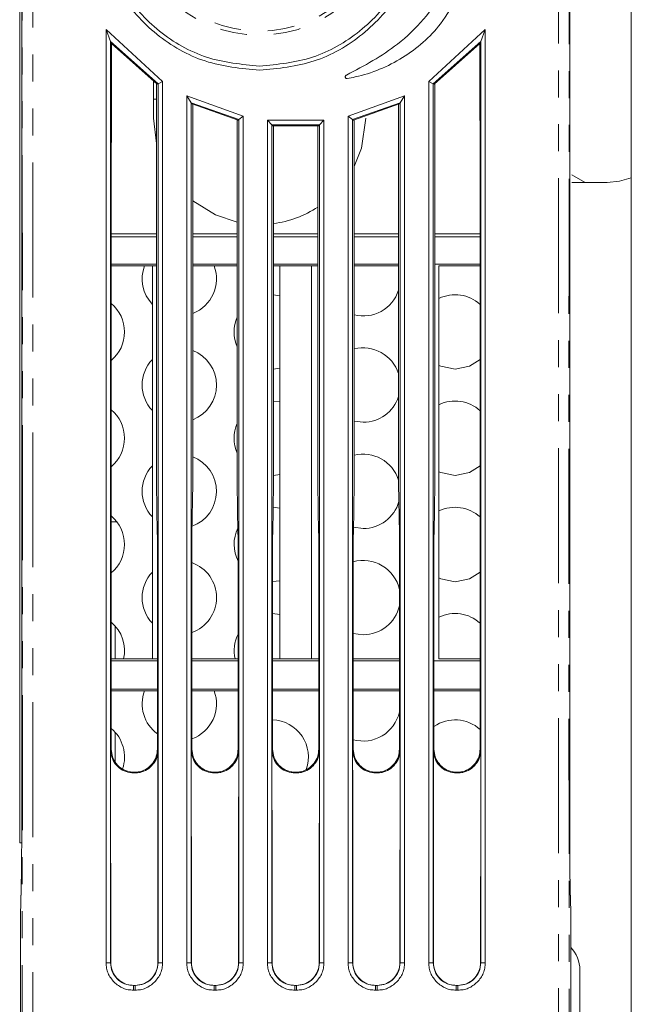
# Model space of a CAD drawing. Units: millimetres. Extents: x 12 to 1175, y 32 to 808.
# Drawn here: x 456 to 484, y 377 to 424 of the extents above; entities that cross this region are included whole.
import ezdxf

# ---------------------------------------------------------------- set-up
doc = ezdxf.new("R2010")
doc.units = ezdxf.units.MM
doc.linetypes.add('PHANTOM', pattern=[12.7, 6.35, -1.27, 1.27, -1.27, 1.27, -1.27])

msp = doc.modelspace()

# ---------------------------------------------------------------- linework, layer by layer
at = {"color": 7, "linetype": 'Continuous', "lineweight": 15}
for p, q in [((484.3742, 347.7587), (484.3742, 449.9587)), ((455.5641, 441.6643), (455.5641, 384.8213)), ((455.6584, 441.4765), (455.6584, 384.9038)), ((481.4699, 384.9038), (481.4699, 441.4765)), ((459.6405, 423.0893), (462.289, 420.6409)), ((459.6406, 423.0892), (459.8472, 422.522)), ((474.8393, 420.6409), (477.4877, 423.0893)), ((477.2811, 422.522), (477.4877, 423.0892)), ((459.884, 422.4245), (459.8474, 422.5221)), ((462.082, 420.5363), (459.8474, 422.5221)), ((477.2809, 422.5221), (475.0463, 420.5363)), ((477.2443, 422.4245), (477.2809, 422.5221)), ((459.884, 422.4245), (462.0454, 420.5169)), ((475.0829, 420.5169), (477.2443, 422.4245)), ((461.8642, 419.8051), (461.8642, 420.6449)), ((462.0094, 420.5486), (462.0094, 402.3592)), ((462.0454, 420.5169), (462.082, 420.5363)), ((462.0819, 420.5364), (462.289, 420.6408)), ((474.8393, 420.6408), (475.0464, 420.5364)), ((475.0829, 420.5169), (475.0463, 420.5363)), ((475.1189, 402.3592), (475.1189, 420.5486)), ((461.8642, 418.9143), (461.8642, 419.8051)), ((463.4388, 419.9691), (466.0899, 419.0179)), ((463.4389, 419.9691), (463.6457, 419.6439)), ((471.0384, 419.0179), (473.6895, 419.9691)), ((473.4826, 419.6439), (473.6894, 419.9691)), ((463.6824, 419.5864), (463.6458, 419.6441)), ((465.8829, 418.859), (463.6458, 419.6441)), ((463.6824, 419.5864), (465.8094, 418.8391)), ((463.7189, 402.3592), (463.7189, 419.5736)), ((473.4825, 419.6441), (471.2454, 418.859)), ((471.282, 418.8302), (473.4459, 419.5864)), ((473.4094, 419.5621), (473.4094, 402.3592)), ((473.4459, 419.5864), (473.4825, 419.6441)), ((462.0094, 417.7178), (461.8642, 418.9143)), ((465.8094, 418.8012), (465.8829, 418.859)), ((465.8094, 418.8391), (465.8094, 418.8012)), ((465.8094, 418.8012), (465.8094, 402.3592)), ((465.8829, 418.859), (466.0899, 419.0179)), ((467.2383, 418.822), (469.89, 418.822)), ((467.2383, 418.822), (467.4452, 418.5974)), ((469.6831, 418.5974), (469.89, 418.822)), ((471.0384, 419.0179), (471.2454, 418.859)), ((471.282, 418.8302), (471.2454, 418.859)), ((471.3189, 402.3592), (471.3189, 418.843)), ((467.4819, 418.5572), (467.4452, 418.5975)), ((469.6831, 418.5975), (467.4452, 418.5975)), ((467.4819, 418.5572), (469.6464, 418.5572)), ((467.5189, 402.3592), (467.5189, 418.5572)), ((469.6094, 418.5572), (469.6094, 402.3592)), ((469.6464, 418.5572), (469.6831, 418.5975)), ((481.5642, 416.2531), (482.2049, 415.8934)), ((483.2372, 415.8934), (481.5642, 415.8934)), ((459.8796, 413.3351), (462.0094, 413.3351)), ((459.8797, 413.4713), (462.0094, 413.4713)), ((463.7189, 413.4713), (465.8094, 413.4713)), ((463.7189, 413.3351), (465.8094, 413.3351)), ((467.5189, 413.4713), (469.6094, 413.4713)), ((467.5189, 413.3351), (469.6094, 413.3351)), ((471.3189, 413.4713), (473.4094, 413.4713)), ((471.3189, 413.3351), (473.4094, 413.3351)), ((475.1189, 413.4713), (477.2486, 413.4713)), ((475.1189, 413.3351), (477.2487, 413.3351)), ((459.8791, 411.9713), (461.8142, 411.9713)), ((459.8792, 412.0507), (462.0094, 412.0507)), ((461.8142, 411.9721), (462.0094, 411.9721)), ((461.8142, 411.9721), (461.8142, 393.4704)), ((463.7189, 412.0507), (465.8094, 412.0507)), ((463.7189, 411.9713), (465.8094, 411.9713)), ((467.5189, 412.0507), (469.6094, 412.0507)), ((467.5189, 411.9713), (467.8142, 411.9713)), ((467.8142, 411.9721), (469.3142, 411.9721)), ((467.8142, 411.9721), (467.8142, 393.4704)), ((469.3142, 411.9721), (469.3142, 393.4704)), ((469.3142, 411.9713), (469.6094, 411.9713)), ((471.3189, 412.0507), (473.4094, 412.0507)), ((471.3189, 411.9713), (473.4094, 411.9713)), ((475.1189, 412.0507), (477.2491, 412.0507)), ((475.3142, 411.9721), (475.3142, 393.4704)), ((475.3142, 411.9713), (477.2492, 411.9713)), ((467.8142, 410.5624), (467.5189, 410.6056)), ((467.5189, 407.1118), (467.8142, 407.155)), ((467.8142, 405.5624), (467.5189, 405.6056)), ((471.3189, 404.6612), (471.7443, 404.6087)), ((467.5183, 402.1118), (467.8142, 402.155)), ((462.0135, 401.719), (462.0473, 399.3954)), ((463.681, 399.3954), (463.7148, 401.719)), ((465.8135, 401.719), (465.8473, 399.3954)), ((467.481, 399.3954), (467.5148, 401.719)), ((469.6135, 401.719), (469.6473, 399.3954)), ((471.281, 399.3954), (471.3148, 401.719)), ((473.4135, 401.719), (473.4473, 399.3954)), ((475.081, 399.3954), (475.1148, 401.719)), ((467.8142, 400.5624), (467.4987, 400.6067)), ((459.877, 399.9237), (460.1426, 399.9237)), ((471.285, 399.67), (471.7443, 399.6087)), ((467.477, 397.1098), (467.8142, 397.155)), ((467.8142, 395.5624), (467.4771, 395.6076)), ((460.0642, 393.4713), (460.0642, 395.0188)), ((471.2772, 394.6722), (471.7443, 394.6087)), ((459.8774, 393.4713), (461.8142, 393.4713)), ((459.8774, 393.3918), (462.0509, 393.3918)), ((461.8142, 393.4704), (462.0509, 393.4704)), ((463.6774, 393.4713), (465.8509, 393.4713)), ((463.6774, 393.3918), (465.8509, 393.3918)), ((467.4774, 393.4713), (467.8142, 393.4713)), ((467.4774, 393.3918), (469.6509, 393.3918)), ((467.8142, 393.4704), (469.3142, 393.4704)), ((469.3142, 393.4713), (469.6509, 393.4713)), ((471.2774, 393.4713), (473.4509, 393.4713)), ((471.2774, 393.3918), (473.4509, 393.3918)), ((475.0774, 393.3918), (477.2509, 393.3918)), ((475.3142, 393.4713), (477.2509, 393.4713)), ((459.8776, 392.0507), (462.0507, 392.0507)), ((459.8776, 391.9713), (462.0507, 391.9713)), ((463.6776, 392.0507), (465.8507, 392.0507)), ((463.6776, 391.9713), (465.8507, 391.9713)), ((467.4776, 392.0507), (469.6507, 392.0507)), ((467.4776, 391.9713), (469.6507, 391.9713)), ((471.2776, 392.0507), (473.4507, 392.0507)), ((471.2776, 391.9713), (473.4507, 391.9713)), ((475.0776, 392.0507), (477.2507, 392.0507)), ((475.0776, 391.9713), (477.2507, 391.9713)), ((460.0642, 388.6392), (460.0642, 390.0188)), ((460.9946, 388.1089), (460.9337, 388.1089)), ((460.9649, 388.1386), (460.9634, 388.1386)), ((464.7946, 388.1089), (464.7337, 388.1089)), ((464.7649, 388.1386), (464.7633, 388.1386)), ((468.5946, 388.1089), (468.5337, 388.1089)), ((468.5649, 388.1386), (468.5634, 388.1386)), ((472.3946, 388.1089), (472.3337, 388.1089)), ((472.3649, 388.1386), (472.3634, 388.1386)), ((476.1946, 388.1089), (476.1337, 388.1089)), ((476.1649, 388.1386), (476.1633, 388.1386)), ((455.5641, 384.8213), (455.6584, 384.8213)), ((455.6499, 383.5062), (455.6134, 381.9834)), ((455.6498, 383.4942), (455.6499, 383.5062)), ((481.5149, 381.9834), (481.4784, 383.5062)), ((481.4784, 383.5062), (481.4785, 383.4942)), ((455.6133, 381.9714), (455.6134, 381.9834)), ((481.5149, 381.9834), (481.515, 381.9714)), ((455.6104, 381.5015), (455.6104, 373.9374)), ((481.5179, 373.9374), (481.5179, 381.5015)), ((459.6383, 379.1743), (459.8454, 379.1803)), ((462.0829, 379.1803), (462.29, 379.1743)), ((463.4383, 379.1743), (463.6454, 379.1803)), ((465.8829, 379.1803), (466.09, 379.1743)), ((467.2383, 379.1743), (467.4454, 379.1803)), ((469.6829, 379.1803), (469.89, 379.1743)), ((471.0383, 379.1743), (471.2454, 379.1803)), ((473.4829, 379.1803), (473.69, 379.1743)), ((474.8383, 379.1743), (475.0454, 379.1803)), ((477.2829, 379.1803), (477.49, 379.1743)), ((481.9535, 363.2882), (481.9535, 378.8403)), ((460.9209, 378.1061), (461.0074, 378.1061)), ((460.9278, 378.113), (461.0005, 378.113)), ((464.7209, 378.1061), (464.8074, 378.1061)), ((464.7278, 378.113), (464.8005, 378.113)), ((468.5209, 378.1061), (468.6074, 378.1061)), ((468.5278, 378.113), (468.6005, 378.113)), ((472.3209, 378.1061), (472.4074, 378.1061)), ((472.3278, 378.113), (472.4005, 378.113)), ((476.1209, 378.1061), (476.2074, 378.1061)), ((476.1278, 378.113), (476.2005, 378.113)), ((461.0074, 377.8927), (460.9209, 377.8927)), ((464.8074, 377.8927), (464.7209, 377.8927)), ((468.6074, 377.8927), (468.5209, 377.8927)), ((472.4074, 377.8927), (472.3209, 377.8927)), ((476.2074, 377.8927), (476.1209, 377.8927))]:
    msp.add_line(p, q, dxfattribs=at)
at = {"color": 8, "linetype": 'PHANTOM', "lineweight": 0}
for p, q in [((462.0094, 419.8051), (461.8642, 419.8051)), ((459.8486, 389.1935), (459.8782, 389.2231)), ((462.0501, 389.2231), (462.0797, 389.1935)), ((463.6486, 389.1935), (463.6782, 389.2231)), ((465.8501, 389.2231), (465.8797, 389.1935)), ((467.4486, 389.1935), (467.4782, 389.2231)), ((469.6501, 389.2231), (469.6797, 389.1935)), ((471.2486, 389.1935), (471.2782, 389.2231)), ((473.4501, 389.2231), (473.4797, 389.1935)), ((475.0486, 389.1935), (475.0782, 389.2231)), ((477.2501, 389.2231), (477.2797, 389.1935)), ((460.9634, 388.1386), (460.9337, 388.1089)), ((460.9946, 388.1089), (460.9649, 388.1386)), ((464.7633, 388.1386), (464.7337, 388.1089)), ((464.7946, 388.1089), (464.7649, 388.1386)), ((468.5634, 388.1386), (468.5337, 388.1089)), ((468.5946, 388.1089), (468.5649, 388.1386)), ((472.3634, 388.1386), (472.3337, 388.1089)), ((472.3946, 388.1089), (472.3649, 388.1386)), ((476.1633, 388.1386), (476.1337, 388.1089)), ((476.1946, 388.1089), (476.1649, 388.1386)), ((455.6498, 383.4942), (455.6133, 381.9714)), ((481.515, 381.9714), (481.4785, 383.4942)), ((459.8454, 379.1803), (459.8524, 379.1873)), ((462.0759, 379.1873), (462.0829, 379.1803)), ((463.6454, 379.1803), (463.6524, 379.1873)), ((465.8759, 379.1873), (465.8829, 379.1803)), ((467.4454, 379.1803), (467.4524, 379.1873)), ((469.6759, 379.1873), (469.6829, 379.1803)), ((471.2454, 379.1803), (471.2524, 379.1873)), ((473.4759, 379.1873), (473.4829, 379.1803)), ((475.0454, 379.1803), (475.0524, 379.1873)), ((477.2759, 379.1873), (477.2829, 379.1803)), ((460.9278, 378.113), (460.9209, 378.1062)), ((460.9209, 377.8927), (460.9209, 378.1061)), ((461.0074, 378.1061), (461.0005, 378.113)), ((461.0074, 378.1061), (461.0074, 377.8927)), ((464.7278, 378.113), (464.7209, 378.1062)), ((464.7209, 377.8927), (464.7209, 378.1061)), ((464.8074, 378.1061), (464.8005, 378.113)), ((464.8074, 378.1061), (464.8074, 377.8927)), ((468.5278, 378.113), (468.5209, 378.1062)), ((468.5209, 377.8927), (468.5209, 378.1061)), ((468.6074, 378.1061), (468.6005, 378.113)), ((468.6074, 378.1061), (468.6074, 377.8927)), ((472.3278, 378.113), (472.3209, 378.1062)), ((472.3209, 377.8927), (472.3209, 378.1061)), ((472.4074, 378.1061), (472.4005, 378.113)), ((472.4074, 378.1061), (472.4074, 377.8927)), ((476.1278, 378.113), (476.1209, 378.1062)), ((476.1209, 377.8927), (476.1209, 378.1061)), ((476.2074, 378.1061), (476.2005, 378.113)), ((476.2074, 378.1061), (476.2074, 377.8927))]:
    msp.add_line(p, q, dxfattribs=at)
at = {"color": 7, "linetype": 'Continuous', "lineweight": 15, "flags": 128}
for points in [[(471.8642, 418.9143), (471.6616, 417.5056), (471.3189, 416.6437)], [(484.3742, 416.1172), (483.8225, 415.951), (483.2372, 415.8934)], [(465.8094, 414.0268), (464.7871, 414.3661), (463.7189, 415.0275)], [(475.3142, 407.2825), (475.4047, 407.2419), (476.0744, 407.1087)], [(476.0744, 407.1087), (476.7441, 407.2419), (477.2504, 407.5627)], [(475.3142, 402.2825), (475.4047, 402.2419), (476.0744, 402.1087)], [(476.0744, 402.1087), (476.7441, 402.2419), (477.2511, 402.5634)], [(476.0744, 397.1087), (476.7441, 397.2419), (477.2513, 397.5635)], [(475.3142, 397.2825), (475.4047, 397.2419), (476.0744, 397.1087)]]:
    msp.add_lwpolyline(points, dxfattribs=at)
at = {"color": 8, "linetype": 'PHANTOM', "lineweight": 0}
for radius in [6.092, 5.9041]:
    msp.add_circle((466.8641, 428.9143), radius, dxfattribs=at)
at = {"color": 7, "linetype": 'Continuous', "lineweight": 15}
for centre, radius, start, end in [((466.8641, 418.9143), 5, 277.52427, 303.30213), ((463.0841, 411.3587), 1.75, 159.51063, 223.47774), ((463.0841, 411.3587), 1.75, 291.26929, 20.48937), ((471.7443, 411.3587), 1.75, 255.92997, 342.07982), ((476.0744, 408.8587), 1.75, 47.81047, 115.74909), ((458.7539, 408.8587), 1.75, 309.96145, 50.00955), ((467.4142, 408.8587), 1.75, 156.4932, 203.5068), ((463.0841, 406.3587), 1.75, 291.26929, 68.73071), ((471.7443, 406.3587), 1.75, 17.92018, 104.07003), ((463.0841, 406.3587), 1.75, 136.52226, 223.47774), ((471.7443, 406.3587), 1.75, 270, 342.07982), ((476.0744, 403.8587), 1.75, 47.76139, 115.74909), ((458.7539, 403.8587), 1.75, 309.92856, 50.05721), ((467.4142, 403.8587), 1.75, 156.4932, 203.5068), ((471.7443, 401.3587), 1.75, 17.70256, 104.07003), ((463.0841, 401.3587), 1.75, 290.10768, 68.73071), ((463.0841, 401.3587), 1.75, 136.52226, 223.47774), ((471.7443, 401.3587), 1.75, 270, 343.90938), ((476.0744, 398.8587), 1.75, 47.7408, 115.74909), ((458.7539, 398.8587), 1.75, 309.9232, 50.07734), ((467.4142, 398.8587), 1.75, 153.81131, 206.73697), ((463.0841, 396.3587), 1.75, 289.813, 70.19493), ((471.7443, 396.3587), 1.75, 12.73875, 105.48813), ((463.0841, 396.3587), 1.75, 136.52226, 223.47774), ((471.7443, 396.3587), 1.75, 270, 347.25333), ((458.7539, 393.8587), 1.75, 347.20902, 50.06997), ((476.0744, 393.8587), 1.75, 47.74871, 115.74909), ((467.4142, 393.8587), 1.75, 153.28027, 192.79098), ((463.0841, 391.3587), 1.75, 159.51063, 233.78949), ((463.0841, 391.3587), 1.75, 289.84362, 20.48937), ((467.4142, 388.8587), 1.75, 340.33542, 87.91355), ((471.7443, 391.3587), 1.75, 254.54986, 347.14719), ((476.0744, 388.8587), 1.75, 47.7851, 124.70929), ((458.7539, 388.8587), 1.75, 341.25837, 50.03506), ((480.4536, 378.8406), 1.4999, 359.99031, 44.80272)]:
    msp.add_arc(centre, radius, start, end, dxfattribs=at)
at = {"color": 8, "linetype": 'PHANTOM', "lineweight": 0}
for centre, major_axis, ratio, start_param, end_param in [((449.7643, 399.0412), (0, 679.1025), 0.0087269, 4.673619, 4.7748864), ((450.2643, 399.0412), (0, 679.6025), 0.0087204, 4.6731555, 4.7748864), ((486.864, 399.0412), (0, 679.6025), 0.0087204, 1.5082989, 1.6100298), ((487.364, 399.0412), (0, 679.1025), 0.0087269, 1.5082989, 1.6095663)]:
    msp.add_ellipse(centre, major_axis=major_axis, ratio=ratio, start_param=start_param, end_param=end_param, dxfattribs=at)
at = {"color": 7, "linetype": 'Continuous', "lineweight": 15}
for centre, major_axis, ratio, start_param, end_param in [((471.6993, 399.0412), (0, 677.3025), 0.0174551, 1.5362653, 1.5852927), ((465.429, 399.0412), (0, 677.3025), 0.0174551, 4.6978926, 4.74692), ((462.0269, 402.3592), (0, 1), 0.0174551, 1.5707963, 2.2655346), ((463.7014, 402.3592), (0, 1), 0.0174551, 4.0176507, 4.712389), ((465.8269, 402.3592), (0, 1), 0.0174551, 1.5707963, 2.2655346), ((467.5014, 402.3592), (0, 1), 0.0174551, 4.0176507, 4.712389), ((469.6269, 402.3592), (0, 1), 0.0174551, 1.5707963, 2.2655346), ((471.3014, 402.3592), (0, 1), 0.0174551, 4.0176507, 4.712389), ((473.4269, 402.3592), (0, 1), 0.0174551, 1.5707963, 2.2655346), ((475.1014, 402.3592), (0, 1), 0.0174551, 4.0176507, 4.712389), ((462.0339, 398.7552), (0, 1), 0.0174551, 4.7119661, 5.4071273), ((463.6944, 398.7552), (0, 1), 0.0174551, 0.8760581, 1.5712192), ((465.8339, 398.7552), (0, 1), 0.0174551, 4.7119661, 5.4071273), ((467.4944, 398.7552), (0, 1), 0.0174551, 0.8760581, 1.5712192), ((469.6339, 398.7552), (0, 1), 0.0174551, 4.7119661, 5.4071273), ((471.2944, 398.7552), (0, 1), 0.0174551, 0.8760581, 1.5712192), ((473.4339, 398.7552), (0, 1), 0.0174551, 4.7119661, 5.4071273), ((475.0944, 398.7552), (0, 1), 0.0174551, 0.8760581, 1.5712192), ((450.229, 399.0412), (0, 677.3025), 0.0174551, 4.6978926, 4.7119661), ((475.4993, 399.0412), (0, 677.3025), 0.0174551, 1.5712192, 1.5852927), ((454.029, 399.0412), (0, 677.3025), 0.0174551, 4.6978926, 4.7119661), ((479.2993, 399.0412), (0, 677.3025), 0.0174551, 1.5712192, 1.5852927), ((457.829, 399.0412), (0, 677.3025), 0.0174551, 4.6978926, 4.7119661), ((483.0993, 399.0412), (0, 677.3025), 0.0174551, 1.5712192, 1.5852927), ((461.629, 399.0412), (0, 677.3025), 0.0174551, 4.6978926, 4.7119661), ((486.8993, 399.0412), (0, 677.3025), 0.0174551, 1.5712192, 1.5852927), ((471.6993, 399.0412), (0, 679.0025), 0.0174551, 1.5853001, 1.6000403), ((450.229, 399.0412), (0, 679.0025), 0.0174551, 4.683145, 4.6978852), ((475.4993, 399.0412), (0, 679.0025), 0.0174551, 1.5853001, 1.6000403), ((454.029, 399.0412), (0, 679.0025), 0.0174551, 4.683145, 4.6978852), ((479.2993, 399.0412), (0, 679.0025), 0.0174551, 1.5853001, 1.6000403), ((457.829, 399.0412), (0, 679.0025), 0.0174551, 4.683145, 4.6978852), ((483.0993, 399.0412), (0, 679.0025), 0.0174551, 1.5853001, 1.6000403), ((461.629, 399.0412), (0, 679.0025), 0.0174551, 4.683145, 4.6978852), ((486.8993, 399.0412), (0, 679.0025), 0.0174551, 1.5853001, 1.6000403), ((465.429, 399.0412), (0, 679.0025), 0.0174551, 4.683145, 4.6978852), ((455.6453, 384.9038), (0, 1.5), 0.0087269, 3.4906585, 4.712389), ((481.483, 384.9038), (0, 1.5), 0.0087269, 1.5707963, 2.7925268), ((455.6148, 381.5015), (0, 0.5), 0.0087269, 0.3490659, 1.5707963), ((481.5135, 381.5015), (0, 0.5), 0.0087269, 4.712389, 5.9341195)]:
    msp.add_ellipse(centre, major_axis=major_axis, ratio=ratio, start_param=start_param, end_param=end_param, dxfattribs=at)
for points, knots in [([(466.8641, 421.1708), (465.9933, 421.2564), (464.2514, 421.4276), (461.9327, 422.7624), (460.1693, 424.7283), (459.1597, 427.184), (459.0181, 429.8321), (459.7616, 432.3802), (461.3079, 434.5385), (463.4802, 436.0628), (465.719, 436.69), (468.0088, 436.69), (470.2448, 436.0638), (472.4142, 434.5437), (473.961, 432.391), (474.7087, 429.8453), (474.5715, 427.195), (473.5635, 424.7348), (471.7994, 422.765), (469.4789, 421.428), (467.7356, 421.2565), (466.8641, 421.1708)], [0, 0, 0, 0, 0.05361524, 0.10724688, 0.16089615, 0.21457827, 0.2683027, 0.32206578, 0.37583945, 0.42957749, 0.48324291, 0.516763, 0.57037708, 0.62399323, 0.67766358, 0.73140754, 0.78518583, 0.8389497, 0.89266993, 0.94634427, 1, 1, 1, 1]), ([(466.8641, 421.3643), (467.7124, 421.4464), (469.4089, 421.6105), (470.9191, 422.4911), (472.2412, 423.5457), (473.3917, 424.8396), (474.3723, 427.2301), (474.5064, 429.8128), (473.7778, 432.2917), (472.2709, 434.3884), (470.1575, 435.8687), (467.9793, 436.4785), (465.7485, 436.4785), (463.5676, 435.8677), (461.4513, 434.3833), (459.945, 432.2813), (459.2206, 429.7996), (459.3585, 427.2205), (460.3421, 424.8289), (462.0601, 422.9143), (464.3189, 421.6144), (466.0158, 421.4476), (466.8641, 421.3643)], [0, 0, 0, 0, 0.0536363, 0.1072725, 0.1073403, 0.1610591, 0.2148179, 0.2685895, 0.3223285, 0.375997, 0.4296157, 0.4832355, 0.5167595, 0.5704305, 0.6241714, 0.6779434, 0.7317012, 0.7854193, 0.8390959, 0.8927441, 0.9463789, 1, 1, 1, 1]), ([(470.9593, 420.9458), (471.7937, 421.3864), (473.6246, 422.353), (475.034, 424.0297), (475.637, 425.0461), (475.6688, 425.0996)], [0, 0, 0, 0, 0.4423901, 0.9706065, 1, 1, 1, 1]), ([(476.222, 424.6782), (475.962, 424.2253), (475.3024, 423.0763), (473.6589, 421.6564), (472.0342, 420.9744), (471.1215, 420.8048), (470.9949, 420.7813)], [0, 0, 0, 0, 0.23145042, 0.58722392, 0.94276337, 1, 1, 1, 1]), ([(459.6383, 379.1743), (459.6387, 386.494), (459.6395, 401.1335), (459.6403, 415.7707), (459.6407, 423.0893)], [0, 0, 0, 0, 0.5000001, 1, 1, 1, 1]), ([(477.4876, 423.0893), (477.488, 415.7707), (477.4888, 401.1335), (477.4896, 386.494), (477.49, 379.1743)], [0, 0, 0, 0, 0.49999993, 1, 1, 1, 1]), ([(459.8474, 422.5221), (459.8441, 415.2988), (459.8374, 400.8525), (459.8427, 386.4043), (459.8454, 379.1803)], [0, 0, 0, 0, 0.5000053, 1, 1, 1, 1]), ([(477.2829, 379.1803), (477.2856, 386.4043), (477.2909, 400.8525), (477.2842, 415.2988), (477.2809, 422.5221)], [0, 0, 0, 0, 0.4999947, 1, 1, 1, 1]), ([(470.9949, 420.7813), (470.987, 420.7806), (470.9696, 420.7792), (470.9433, 420.7873), (470.9199, 420.804), (470.9034, 420.8276), (470.8956, 420.8553), (470.8974, 420.8841), (470.9087, 420.9107), (470.9281, 420.932), (470.9467, 420.9422), (470.9575, 420.9453), (470.9593, 420.9458)], [0, 0, 0, 0, 0.0929759, 0.2035655, 0.3141668, 0.4247845, 0.5354927, 0.6461996, 0.7569617, 0.867672, 0.9783926, 1, 1, 1, 1]), ([(462.0829, 379.1803), (462.0855, 386.0731), (462.0907, 399.8588), (462.0849, 413.6438), (462.082, 420.5363)], [0, 0, 0, 0, 0.4999959, 1, 1, 1, 1]), ([(462.2891, 420.6409), (462.2892, 413.73), (462.2895, 399.9082), (462.2898, 386.0856), (462.29, 379.1743)], [0, 0, 0, 0, 0.5, 1, 1, 1, 1]), ([(474.8383, 379.1743), (474.8385, 386.0856), (474.8388, 399.9082), (474.8391, 413.73), (474.8392, 420.6409)], [0, 0, 0, 0, 0.5, 1, 1, 1, 1]), ([(475.0463, 420.5363), (475.0434, 413.6438), (475.0376, 399.8588), (475.0428, 386.0731), (475.0454, 379.1803)], [0, 0, 0, 0, 0.5000041, 1, 1, 1, 1]), ([(463.4383, 379.1743), (463.4384, 385.9736), (463.4386, 399.5721), (463.4388, 413.1701), (463.4389, 419.9691)], [0, 0, 0, 0, 0.5000002, 1, 1, 1, 1]), ([(473.6894, 419.9691), (473.6895, 413.1701), (473.6897, 399.5721), (473.6899, 385.9736), (473.69, 379.1743)], [0, 0, 0, 0, 0.4999998, 1, 1, 1, 1]), ([(463.6458, 419.6441), (463.6431, 412.9001), (463.6377, 399.4124), (463.6428, 385.9243), (463.6454, 379.1803)], [0, 0, 0, 0, 0.5000044, 1, 1, 1, 1]), ([(473.4829, 379.1803), (473.4855, 385.9243), (473.4906, 399.4124), (473.4852, 412.9001), (473.4825, 419.6441)], [0, 0, 0, 0, 0.4999956, 1, 1, 1, 1]), ([(465.8829, 379.1803), (465.8854, 385.7934), (465.8905, 399.0196), (465.8854, 412.2459), (465.8829, 418.859)], [0, 0, 0, 0, 0.4999959, 1, 1, 1, 1]), ([(466.0899, 419.0179), (466.0899, 412.3773), (466.0899, 399.0961), (466.09, 385.8149), (466.09, 379.1743)], [0, 0, 0, 0, 0.5, 1, 1, 1, 1]), ([(467.2383, 379.1743), (467.2383, 385.7823), (467.2383, 398.9982), (467.2383, 412.2141), (467.2383, 418.822)], [0, 0, 0, 0, 0.4999999, 1, 1, 1, 1]), ([(469.89, 418.822), (469.89, 412.2141), (469.89, 398.9982), (469.89, 385.7823), (469.89, 379.1743)], [0, 0, 0, 0, 0.5000001, 1, 1, 1, 1]), ([(471.0383, 379.1743), (471.0383, 385.8149), (471.0383, 399.0961), (471.0384, 412.3773), (471.0384, 419.0179)], [0, 0, 0, 0, 0.5, 1, 1, 1, 1]), ([(471.2454, 418.859), (471.2429, 412.2459), (471.2378, 399.0196), (471.2429, 385.7934), (471.2454, 379.1803)], [0, 0, 0, 0, 0.5000041, 1, 1, 1, 1]), ([(467.4452, 418.5975), (467.4428, 412.0279), (467.4378, 398.8888), (467.4429, 385.7498), (467.4454, 379.1803)], [0, 0, 0, 0, 0.5000039, 1, 1, 1, 1]), ([(469.6829, 379.1803), (469.6854, 385.7498), (469.6905, 398.8888), (469.6855, 412.0279), (469.6831, 418.5975)], [0, 0, 0, 0, 0.4999961, 1, 1, 1, 1]), ([(460.9337, 388.1089), (460.8117, 388.1209), (460.5677, 388.1449), (460.2424, 388.332), (459.997, 388.6073), (459.8671, 388.9122), (459.8538, 389.1136), (459.8486, 389.1935)], [0, 0, 0, 0, 0.214777, 0.4295515, 0.6443028, 0.8590228, 1, 1, 1, 1]), ([(459.8782, 389.2231), (459.8903, 389.1012), (459.9143, 388.8573), (460.1014, 388.5323), (460.3768, 388.287), (460.6818, 388.1571), (460.8834, 388.1438), (460.9634, 388.1386)], [0, 0, 0, 0, 0.2146845, 0.4293765, 0.6440652, 0.8587935, 1, 1, 1, 1]), ([(460.9649, 388.1386), (461.087, 388.1506), (461.331, 388.1746), (461.6562, 388.3616), (461.9016, 388.637), (462.0315, 388.9419), (462.0448, 389.1433), (462.0501, 389.2231)], [0, 0, 0, 0, 0.21477737, 0.42954463, 0.64430212, 0.85902251, 1, 1, 1, 1]), ([(462.0797, 389.1935), (462.0677, 389.0715), (462.0437, 388.8276), (461.8565, 388.5026), (461.5812, 388.2574), (461.2761, 388.1274), (461.0746, 388.1142), (460.9946, 388.1089)], [0, 0, 0, 0, 0.2146845, 0.4293765, 0.6440653, 0.8587935, 1, 1, 1, 1]), ([(464.7337, 388.1089), (464.6117, 388.1209), (464.3677, 388.1449), (464.0424, 388.332), (463.797, 388.6073), (463.6671, 388.9122), (463.6538, 389.1136), (463.6486, 389.1935)], [0, 0, 0, 0, 0.2147691, 0.4295445, 0.6443024, 0.8590232, 1, 1, 1, 1]), ([(463.6782, 389.2231), (463.6903, 389.1012), (463.7143, 388.8573), (463.9014, 388.5323), (464.1768, 388.287), (464.4818, 388.1571), (464.6834, 388.1438), (464.7633, 388.1386)], [0, 0, 0, 0, 0.21468591, 0.42937499, 0.64407169, 0.85880132, 1, 1, 1, 1]), ([(464.7649, 388.1386), (464.887, 388.1506), (465.131, 388.1746), (465.4562, 388.3616), (465.7016, 388.637), (465.8315, 388.9419), (465.8448, 389.1433), (465.8501, 389.2231)], [0, 0, 0, 0, 0.2147776, 0.429545, 0.6443027, 0.8590233, 1, 1, 1, 1]), ([(465.8797, 389.1935), (465.8677, 389.0715), (465.8437, 388.8276), (465.6565, 388.5026), (465.3812, 388.2574), (465.0761, 388.1274), (464.8746, 388.1142), (464.7946, 388.1089)], [0, 0, 0, 0, 0.2146847, 0.4293768, 0.6440657, 0.8588021, 1, 1, 1, 1]), ([(468.5337, 388.1089), (468.4117, 388.1209), (468.1677, 388.1449), (467.8424, 388.332), (467.597, 388.6073), (467.4671, 388.9122), (467.4538, 389.1136), (467.4486, 389.1935)], [0, 0, 0, 0, 0.2147774, 0.4295446, 0.6443021, 0.8590225, 1, 1, 1, 1]), ([(467.4782, 389.2231), (467.4903, 389.1012), (467.5143, 388.8573), (467.7014, 388.5323), (467.9768, 388.287), (468.2818, 388.1571), (468.4834, 388.1438), (468.5634, 388.1386)], [0, 0, 0, 0, 0.21468591, 0.42937499, 0.64407169, 0.85880132, 1, 1, 1, 1]), ([(468.5649, 388.1386), (468.687, 388.1506), (468.931, 388.1746), (469.2562, 388.3616), (469.5016, 388.637), (469.6315, 388.9419), (469.6448, 389.1433), (469.6501, 389.2231)], [0, 0, 0, 0, 0.2147691, 0.4295445, 0.6443024, 0.8590232, 1, 1, 1, 1]), ([(469.6797, 389.1935), (469.6677, 389.0715), (469.6437, 388.8276), (469.4566, 388.5026), (469.1812, 388.2574), (468.8761, 388.1274), (468.6746, 388.1142), (468.5946, 388.1089)], [0, 0, 0, 0, 0.2146859, 0.429375, 0.6440717, 0.8588013, 1, 1, 1, 1]), ([(472.3337, 388.1089), (472.2117, 388.1209), (471.9677, 388.1449), (471.6424, 388.332), (471.397, 388.6073), (471.2671, 388.9122), (471.2538, 389.1136), (471.2486, 389.1935)], [0, 0, 0, 0, 0.2147774, 0.4295446, 0.6443021, 0.8590225, 1, 1, 1, 1]), ([(471.2782, 389.2231), (471.2902, 389.1012), (471.3143, 388.8573), (471.5014, 388.5323), (471.7768, 388.287), (472.0818, 388.1571), (472.2834, 388.1438), (472.3634, 388.1386)], [0, 0, 0, 0, 0.2146845, 0.4293765, 0.6440652, 0.8587935, 1, 1, 1, 1]), ([(472.3649, 388.1386), (472.487, 388.1506), (472.731, 388.1746), (473.0562, 388.3616), (473.3016, 388.637), (473.4315, 388.9419), (473.4448, 389.1433), (473.4501, 389.2231)], [0, 0, 0, 0, 0.21477737, 0.42954463, 0.64430212, 0.85902251, 1, 1, 1, 1]), ([(473.4797, 389.1935), (473.4677, 389.0715), (473.4437, 388.8276), (473.2566, 388.5026), (472.9812, 388.2574), (472.6761, 388.1274), (472.4746, 388.1142), (472.3946, 388.1089)], [0, 0, 0, 0, 0.214684, 0.4293713, 0.6440661, 0.8587938, 1, 1, 1, 1]), ([(476.1337, 388.1089), (476.0117, 388.1209), (475.7677, 388.1449), (475.4424, 388.332), (475.197, 388.6073), (475.0671, 388.9122), (475.0538, 389.1136), (475.0486, 389.1935)], [0, 0, 0, 0, 0.2147691, 0.4295445, 0.6443024, 0.8590232, 1, 1, 1, 1]), ([(475.0782, 389.2231), (475.0903, 389.1012), (475.1143, 388.8573), (475.3014, 388.5323), (475.5768, 388.287), (475.8818, 388.1571), (476.0834, 388.1438), (476.1633, 388.1386)], [0, 0, 0, 0, 0.21468591, 0.42937499, 0.64407169, 0.85880132, 1, 1, 1, 1]), ([(476.1649, 388.1386), (476.287, 388.1506), (476.531, 388.1746), (476.8562, 388.3616), (477.1016, 388.637), (477.2315, 388.9419), (477.2448, 389.1433), (477.2501, 389.2231)], [0, 0, 0, 0, 0.21477737, 0.42954463, 0.64430212, 0.85902251, 1, 1, 1, 1]), ([(477.2797, 389.1935), (477.2677, 389.0715), (477.2437, 388.8276), (477.0565, 388.5026), (476.7812, 388.2574), (476.4761, 388.1274), (476.2746, 388.1142), (476.1946, 388.1089)], [0, 0, 0, 0, 0.2146847, 0.4293768, 0.6440657, 0.8588021, 1, 1, 1, 1]), ([(460.9209, 377.8927), (460.8373, 377.8954), (460.6722, 377.9006), (460.3483, 377.9992), (459.9961, 378.2489), (459.7454, 378.6007), (459.6463, 378.925), (459.641, 379.0905), (459.6383, 379.1743)], [0, 0, 0, 0, 0.1243631, 0.2456205, 0.4994925, 0.7536967, 0.8752363, 1, 1, 1, 1]), ([(459.8454, 379.1803), (459.8616, 379.0395), (459.8941, 378.758), (460.1429, 378.403), (460.4983, 378.1546), (460.78, 378.1223), (460.9209, 378.1061)], [0, 0, 0, 0, 0.2500004, 0.5000019, 0.7500042, 1, 1, 1, 1]), ([(459.8524, 379.1873), (459.8643, 379.0665), (459.8882, 378.8248), (460.0738, 378.5029), (460.3467, 378.2599), (460.649, 378.1313), (460.8487, 378.1182), (460.9278, 378.113)], [0, 0, 0, 0, 0.2147237, 0.4294572, 0.6442117, 0.8590122, 1, 1, 1, 1]), ([(461.0005, 378.113), (461.1214, 378.1249), (461.3632, 378.1487), (461.6855, 378.334), (461.9287, 378.6068), (462.0575, 378.9088), (462.0707, 379.1083), (462.0759, 379.1873)], [0, 0, 0, 0, 0.21477516, 0.42954888, 0.64434106, 0.85913294, 1, 1, 1, 1]), ([(461.0074, 378.1061), (461.1483, 378.1223), (461.43, 378.1546), (461.7854, 378.403), (462.0342, 378.758), (462.0667, 379.0395), (462.0829, 379.1803)], [0, 0, 0, 0, 0.2499958, 0.4999981, 0.7499996, 1, 1, 1, 1]), ([(462.29, 379.1743), (462.2873, 379.0908), (462.2821, 378.9257), (462.1832, 378.602), (461.9333, 378.25), (461.5812, 377.9995), (461.2568, 377.9006), (461.0913, 377.8954), (461.0074, 377.8927)], [0, 0, 0, 0, 0.124376, 0.2456546, 0.4995886, 0.7537376, 0.8752491, 1, 1, 1, 1]), ([(464.7209, 377.8927), (464.6373, 377.8954), (464.4722, 377.9006), (464.1483, 377.9992), (463.7961, 378.2489), (463.5454, 378.6007), (463.4463, 378.925), (463.441, 379.0905), (463.4383, 379.1743)], [0, 0, 0, 0, 0.1243631, 0.2456205, 0.4994925, 0.7536967, 0.8752363, 1, 1, 1, 1]), ([(463.6454, 379.1803), (463.6617, 379.0395), (463.6941, 378.758), (463.9429, 378.403), (464.2983, 378.1546), (464.58, 378.1223), (464.7209, 378.1061)], [0, 0, 0, 0, 0.2500001, 0.5000012, 0.7499958, 1, 1, 1, 1]), ([(463.6524, 379.1873), (463.6643, 379.0665), (463.6882, 378.8248), (463.8738, 378.5029), (464.1467, 378.2599), (464.449, 378.1313), (464.6487, 378.1182), (464.7278, 378.113)], [0, 0, 0, 0, 0.2147244, 0.4294527, 0.644213, 0.8590127, 1, 1, 1, 1]), ([(464.8005, 378.113), (464.9214, 378.1249), (465.1632, 378.1487), (465.4855, 378.334), (465.7287, 378.6068), (465.8575, 378.9088), (465.8707, 379.1083), (465.8759, 379.1873)], [0, 0, 0, 0, 0.2147744, 0.4295474, 0.6443447, 0.8591325, 1, 1, 1, 1]), ([(464.8074, 378.1061), (464.9483, 378.1223), (465.23, 378.1546), (465.5854, 378.403), (465.8341, 378.758), (465.8666, 379.0395), (465.8829, 379.1803)], [0, 0, 0, 0, 0.2500031, 0.5000041, 0.7499993, 1, 1, 1, 1]), ([(466.09, 379.1743), (466.0873, 379.0908), (466.0821, 378.9257), (465.9832, 378.602), (465.7332, 378.25), (465.3813, 377.9995), (465.0568, 377.9006), (464.8913, 377.8954), (464.8074, 377.8927)], [0, 0, 0, 0, 0.1243748, 0.2456528, 0.4995898, 0.7537314, 0.8752423, 1, 1, 1, 1]), ([(468.5209, 377.8927), (468.4373, 377.8954), (468.2722, 377.9006), (467.9483, 377.9992), (467.5961, 378.2489), (467.3454, 378.6007), (467.2463, 378.925), (467.241, 379.0905), (467.2383, 379.1743)], [0, 0, 0, 0, 0.1243628, 0.24562, 0.4994976, 0.7536972, 0.8752366, 1, 1, 1, 1]), ([(467.4454, 379.1803), (467.4616, 379.0395), (467.4942, 378.758), (467.7429, 378.403), (468.0983, 378.1546), (468.38, 378.1223), (468.5209, 378.1061)], [0, 0, 0, 0, 0.2500007, 0.4999959, 0.7499969, 1, 1, 1, 1]), ([(467.4524, 379.1873), (467.4643, 379.0665), (467.4882, 378.8248), (467.6738, 378.5029), (467.9468, 378.2599), (468.249, 378.1313), (468.4487, 378.1182), (468.5278, 378.113)], [0, 0, 0, 0, 0.2147243, 0.4294525, 0.6442127, 0.859004, 1, 1, 1, 1]), ([(468.6005, 378.113), (468.7214, 378.1249), (468.9632, 378.1487), (469.2855, 378.334), (469.5287, 378.6068), (469.6575, 378.9088), (469.6707, 379.1083), (469.6759, 379.1873)], [0, 0, 0, 0, 0.2147744, 0.4295474, 0.6443447, 0.8591325, 1, 1, 1, 1]), ([(468.6074, 378.1061), (468.7483, 378.1223), (469.03, 378.1546), (469.3854, 378.403), (469.6342, 378.758), (469.6666, 379.0395), (469.6829, 379.1803)], [0, 0, 0, 0, 0.2500042, 0.4999988, 0.7499999, 1, 1, 1, 1]), ([(469.89, 379.1743), (469.8873, 379.0908), (469.8821, 378.9257), (469.7832, 378.602), (469.5332, 378.25), (469.1813, 377.9995), (468.8568, 377.9006), (468.6913, 377.8954), (468.6074, 377.8927)], [0, 0, 0, 0, 0.1243749, 0.2456529, 0.4995899, 0.7537316, 0.8752497, 1, 1, 1, 1]), ([(472.3209, 377.8927), (472.2373, 377.8954), (472.0722, 377.9006), (471.7483, 377.9992), (471.3961, 378.2489), (471.1454, 378.6007), (471.0463, 378.925), (471.041, 379.0905), (471.0383, 379.1743)], [0, 0, 0, 0, 0.1243631, 0.2456205, 0.4994925, 0.7536967, 0.8752363, 1, 1, 1, 1]), ([(471.2454, 379.1803), (471.2616, 379.0395), (471.2941, 378.758), (471.5429, 378.403), (471.8983, 378.1546), (472.18, 378.1223), (472.3209, 378.1061)], [0, 0, 0, 0, 0.2500004, 0.5000019, 0.7500042, 1, 1, 1, 1]), ([(471.2524, 379.1873), (471.2643, 379.0665), (471.2882, 378.8248), (471.4738, 378.5029), (471.7467, 378.2599), (472.049, 378.1313), (472.2487, 378.1182), (472.3278, 378.113)], [0, 0, 0, 0, 0.2147258, 0.4294556, 0.6442107, 0.8590118, 1, 1, 1, 1]), ([(472.4005, 378.113), (472.5214, 378.1249), (472.7632, 378.1487), (473.0855, 378.334), (473.3287, 378.6068), (473.4575, 378.9088), (473.4707, 379.1083), (473.4759, 379.1873)], [0, 0, 0, 0, 0.2147746, 0.4295478, 0.6443453, 0.8591333, 1, 1, 1, 1]), ([(472.4074, 378.1061), (472.5483, 378.1223), (472.83, 378.1546), (473.1854, 378.403), (473.4342, 378.758), (473.4667, 379.0395), (473.4829, 379.1803)], [0, 0, 0, 0, 0.2499958, 0.4999981, 0.7499996, 1, 1, 1, 1]), ([(473.69, 379.1743), (473.6873, 379.0908), (473.6821, 378.9257), (473.5832, 378.602), (473.3333, 378.25), (472.9812, 377.9995), (472.6568, 377.9006), (472.4913, 377.8954), (472.4074, 377.8927)], [0, 0, 0, 0, 0.124376, 0.2456546, 0.4995886, 0.7537376, 0.8752491, 1, 1, 1, 1]), ([(476.1209, 377.8927), (476.0373, 377.8954), (475.8722, 377.9006), (475.5483, 377.9992), (475.1961, 378.2489), (474.9454, 378.6007), (474.8463, 378.925), (474.841, 379.0905), (474.8383, 379.1743)], [0, 0, 0, 0, 0.1243631, 0.2456205, 0.4994925, 0.7536967, 0.8752363, 1, 1, 1, 1]), ([(475.0454, 379.1803), (475.0617, 379.0395), (475.0941, 378.758), (475.3429, 378.403), (475.6983, 378.1546), (475.98, 378.1223), (476.1209, 378.1061)], [0, 0, 0, 0, 0.2500001, 0.5000012, 0.7499958, 1, 1, 1, 1]), ([(475.0524, 379.1873), (475.0643, 379.0665), (475.0882, 378.8248), (475.2738, 378.5029), (475.5467, 378.2599), (475.849, 378.1313), (476.0487, 378.1182), (476.1278, 378.113)], [0, 0, 0, 0, 0.2147244, 0.4294527, 0.644213, 0.8590127, 1, 1, 1, 1]), ([(476.2005, 378.113), (476.3214, 378.1249), (476.5632, 378.1487), (476.8855, 378.334), (477.1287, 378.6068), (477.2575, 378.9088), (477.2707, 379.1083), (477.2759, 379.1873)], [0, 0, 0, 0, 0.2147744, 0.4295474, 0.6443447, 0.8591325, 1, 1, 1, 1]), ([(476.2074, 378.1061), (476.3483, 378.1223), (476.63, 378.1546), (476.9854, 378.403), (477.2341, 378.758), (477.2666, 379.0395), (477.2829, 379.1803)], [0, 0, 0, 0, 0.2500031, 0.5000041, 0.7499993, 1, 1, 1, 1]), ([(477.49, 379.1743), (477.4873, 379.0908), (477.4821, 378.9257), (477.3832, 378.602), (477.1333, 378.25), (476.7813, 377.9995), (476.4568, 377.9006), (476.2913, 377.8954), (476.2074, 377.8927)], [0, 0, 0, 0, 0.1243746, 0.2456523, 0.4995847, 0.7537319, 0.8752426, 1, 1, 1, 1])]:
    msp.add_open_spline(points, degree=3, knots=knots, dxfattribs=at)

doc.saveas('drawing.dxf')
